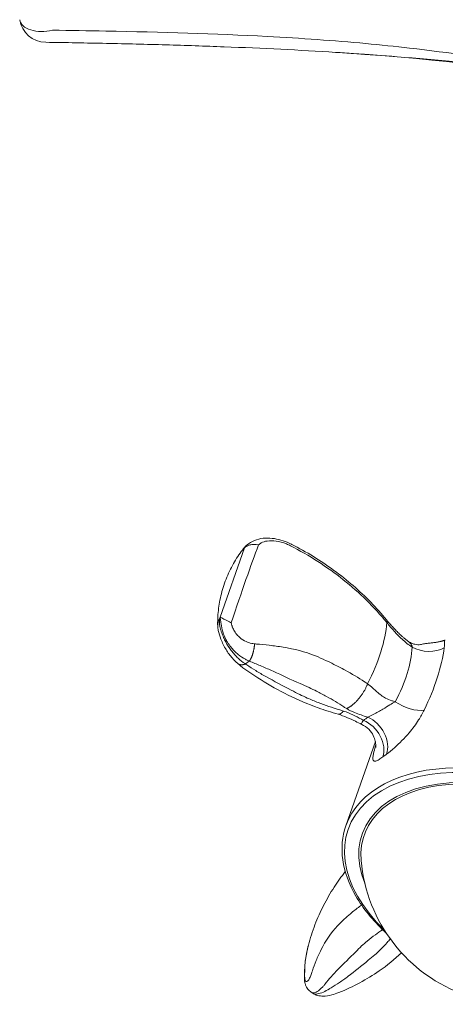
# Model space of a CAD drawing. Units: millimetres. Extents: x 17303 to 18648, y -4024 to -2175.
# Drawn here: x 18043 to 18075, y -2998 to -2924 of the extents above; entities that cross this region are included whole.
import ezdxf

# ---------------------------------------------------------------- set-up
doc = ezdxf.new("R2010")
doc.units = ezdxf.units.MM
doc.layers.add('layer 1', color=170, linetype='Continuous', lineweight=0)

msp = doc.modelspace()

# ---------------------------------------------------------------- linework, layer by layer
at = {"layer": 'layer 1'}
for p, q in [((18058.069, -2969.067), (18059.881, -2963.887)), ((18060.195, -2963.577), (18060.202, -2963.572)), ((18060.246, -2972.371), (18059.966, -2972.577)), ((18067.484, -2984.715), (18069.695, -2978.393)), ((18065.001, -2997.253), (18064.897, -2997.183))]:
    msp.add_line(p, q, dxfattribs=at)
for centre, radius, start, end in [((18045.029, -2924.002), 2, 188.81549, 269.11293), ((18080.392, -2986.278), 11.805, 184.99991, 316.44217)]:
    msp.add_arc(centre, radius, start, end, dxfattribs=at)
msp.add_ellipse((18045.029, -2924.002), major_axis=(-1.976, -0.307), ratio=0.584838, start_param=0, end_param=1.722215, dxfattribs=at)
at = {"layer": 'layer 1', "extrusion": (0, 0, -1)}
for centre, major_axis, ratio, start_param, end_param in [((18057.825, -2974.558), (-4.219, -13.349), 0.038325, 1.947156, 2.512718), ((18060.69, -2964.463), (-0.672, 0.741), 0.606955, 0, 0.070398), ((18069.755, -2969.909), (0.775, 0.631), 0.376305, 0, 0.473576), ((18059.375, -2975.484), (-10.116, -9.678), 0.497119, 3.650228, 4.103291), ((18073.6, -2970.133), (-1.987, 0.225), 0.754007, 3.942604, 5.239459), ((18072.116, -2974.796), (-1.792, 0.889), 0.503896, 3.732708, 4.999908), ((18068.658, -2978.491), (-1.224, 1.582), 0.730571, 0.904712, 2.700758), ((18068.984, -2978.251), (1.151, -1.636), 0.712717, 4.013227, 5.809273), ((18067.9, -2977.906), (1.911, -0.591), 0.746347, 0.143148, 0.165468), ((18079.471, -2988.908), (-11.988, 4.193), 0.620885, 0, 3.141593), ((18079.407, -2989.093), (11.752, -4.111), 0.620885, 2.206888, 7.21789), ((18079.407, -2989.093), (10.714, -3.747), 0.620885, 2.631019, 6.793759), ((18079.407, -2989.093), (10.548, -3.69), 0.620885, 2.868524, 6.556254), ((18078.219, -2997.22), (-13.537, 3.569), 0.782964, 6.050739, 6.283185)]:
    msp.add_ellipse(centre, major_axis=major_axis, ratio=ratio, start_param=start_param, end_param=end_param, dxfattribs=at)
at = {"layer": 'layer 1'}
for points, knots in [([(18087.111, -2928.751), (18085.128, -2928.358), (18082.997, -2927.976), (18078.093, -2927.188), (18075.263, -2926.782), (18071.181, -2926.315), (18070.086, -2926.2), (18068.97, -2926.095), (18066.6, -2925.873), (18064.129, -2925.702), (18061.59, -2925.567), (18057.702, -2925.361), (18053.656, -2925.239), (18048.186, -2925.135), (18046.848, -2925.115), (18045.504, -2925.098)], [-11.313433, -11.313433, -11.313433, -11.313433, -10.32509, -10.32509, -9.20527, -9.20527, -8.807457, -8.807457, -8.807457, -7.962072, -7.962072, -7.962072, -6.667707, -6.667707, -6.252755, -6.252755, -6.252755, -6.252755]), ([(18066.72, -2926.755), (18065.373, -2926.671), (18064.001, -2926.594), (18061.213, -2926.456), (18059.797, -2926.394), (18056.93, -2926.285), (18055.477, -2926.237), (18052.535, -2926.152), (18051.046, -2926.116), (18048.041, -2926.052), (18046.524, -2926.025), (18044.998, -2926.001)], [-8.649355, -8.649355, -8.649355, -8.649355, -8.170035, -8.170035, -7.690715, -7.690715, -7.211395, -7.211395, -6.732075, -6.732075, -6.252755, -6.252755, -6.252755, -6.252755]), ([(18066.72, -2926.755), (18067.167, -2926.784), (18067.611, -2926.813), (18068.053, -2926.842), (18069.164, -2926.918), (18070.258, -2926.998), (18074.356, -2927.325), (18077.237, -2927.61), (18083.066, -2928.319), (18085.943, -2928.76), (18089.263, -2929.388), (18089.954, -2929.526), (18090.625, -2929.668)], [8.649355, 8.649355, 8.649355, 8.649355, 8.807457, 8.807457, 8.807457, 9.20527, 9.20527, 10.32509, 10.32509, 11.640288, 11.640288, 11.99882, 11.99882, 11.99882, 11.99882]), ([(18086.331, -2929.296), (18082.855, -2928.461), (18077.92, -2927.666), (18070.061, -2926.985), (18068.427, -2926.863), (18066.72, -2926.755)], [0, 0, 0, 0, 2.661716, 2.661716, 3.318834, 3.318834, 3.318834, 3.318834]), ([(18060.202, -2963.572), (18060.385, -2963.437), (18060.589, -2963.339), (18061.014, -2963.201), (18061.239, -2963.165), (18061.688, -2963.144), (18061.91, -2963.158), (18062.35, -2963.225), (18062.566, -2963.278), (18062.987, -2963.416), (18063.191, -2963.501), (18063.4, -2963.605), (18063.413, -2963.612), (18063.426, -2963.619)], [0.0161835, 0.0161835, 0.0161835, 0.0161835, 0.0643033, 0.0643033, 0.1158252, 0.1158252, 0.1673471, 0.1673471, 0.218869, 0.218869, 0.270391, 0.270391, 0.2737931, 0.2737931, 0.2737931, 0.2737931]), ([(18063.339, -2963.726), (18063.242, -2963.676), (18063.142, -2963.63), (18062.783, -2963.484), (18062.515, -2963.409), (18062.025, -2963.34), (18061.802, -2963.338), (18061.432, -2963.395), (18061.28, -2963.443), (18061.069, -2963.557), (18060.997, -2963.609), (18060.936, -2963.667)], [-0.2737931, -0.2737931, -0.2737931, -0.2737931, -0.24284, -0.24284, -0.1644738, -0.1644738, -0.0950831, -0.0950831, -0.0365704, -0.0365704, 0, 0, 0, 0]), ([(18059.823, -2963.93), (18059.584, -2964.233), (18059.353, -2964.567), (18058.928, -2965.289), (18058.735, -2965.675), (18058.404, -2966.48), (18058.265, -2966.898), (18058.053, -2967.737), (18057.978, -2968.158), (18057.889, -2968.977), (18057.875, -2969.375), (18057.885, -2969.75)], [6.4730185, 6.4730185, 6.4730185, 6.4730185, 6.5615987, 6.5615987, 6.650179, 6.650179, 6.7387593, 6.7387593, 6.8273395, 6.8273395, 6.9159198, 6.9159198, 6.9159198, 6.9159198]), ([(18059.823, -2963.93), (18059.834, -2963.916), (18059.846, -2963.901), (18059.871, -2963.872), (18059.883, -2963.858), (18059.909, -2963.83), (18059.922, -2963.816), (18059.948, -2963.789), (18059.961, -2963.776), (18059.989, -2963.749), (18060.003, -2963.736), (18060.018, -2963.722)], [-0.01734366, -0.01734366, -0.01734366, -0.01734366, -0.01387493, -0.01387493, -0.01040619, -0.01040619, -0.00693746, -0.00693746, -0.00346873, -0.00346873, 0, 0, 0, 0]), ([(18060.936, -2963.667), (18060.701, -2963.606), (18060.563, -2963.618), (18060.336, -2963.646), (18060.253, -2963.672), (18060.183, -2963.7), (18060.113, -2963.728), (18060.057, -2963.759), (18059.959, -2963.822), (18059.917, -2963.854), (18059.881, -2963.887)], [-0.02423482, -0.02423482, -0.02423482, -0.02423482, -0.01800812, -0.01800812, -0.01178141, -0.01178141, -0.01178141, -0.00555471, -0.00555471, 0.00067199, 0.00067199, 0.00067199, 0.00067199]), ([(18060.051, -2963.695), (18060.044, -2963.702), (18060.037, -2963.709), (18060.018, -2963.726), (18060.008, -2963.737), (18059.984, -2963.761), (18059.972, -2963.774), (18059.944, -2963.806), (18059.929, -2963.824), (18059.903, -2963.857), (18059.892, -2963.872), (18059.881, -2963.887)], [0, 0, 0, 0, 0.00262368, 0.00262368, 0.00682157, 0.00682157, 0.01210133, 0.01210133, 0.01905376, 0.01905376, 0.02490681, 0.02490681, 0.02490681, 0.02490681]), ([(18060.195, -2963.577), (18060.182, -2963.587), (18060.17, -2963.596), (18060.146, -2963.615), (18060.134, -2963.624), (18060.11, -2963.643), (18060.098, -2963.653), (18060.075, -2963.672), (18060.063, -2963.682), (18060.04, -2963.702), (18060.029, -2963.712), (18060.018, -2963.722)], [0.2573639, 0.2573639, 0.2573639, 0.2573639, 0.2606027, 0.2606027, 0.26384151, 0.26384151, 0.26708031, 0.26708031, 0.27031912, 0.27031912, 0.27355792, 0.27355792, 0.27355792, 0.27355792]), ([(18070.553, -2969.48), (18069.625, -2968.337), (18068.51, -2967.242), (18066.075, -2965.305), (18064.731, -2964.439), (18063.339, -2963.726)], [-0.8895015, -0.8895015, -0.8895015, -0.8895015, -0.4417828, -0.4417828, 0, 0, 0, 0]), ([(18063.426, -2963.619), (18063.977, -2963.9), (18064.52, -2964.206), (18065.579, -2964.858), (18066.096, -2965.206), (18067.092, -2965.935), (18067.571, -2966.316), (18068.493, -2967.113), (18068.935, -2967.529), (18069.77, -2968.386), (18070.164, -2968.828), (18070.53, -2969.277)], [0, 0, 0, 0, 0.1779003, 0.1779003, 0.3558006, 0.3558006, 0.5337009, 0.5337009, 0.7116012, 0.7116012, 0.8895015, 0.8895015, 0.8895015, 0.8895015]), ([(18057.885, -2969.75), (18057.883, -2969.677), (18057.889, -2969.61), (18057.899, -2969.548), (18057.915, -2969.454), (18057.939, -2969.369), (18057.998, -2969.21), (18058.032, -2969.137), (18058.069, -2969.067)], [2.61923269, 2.61923269, 2.61923269, 2.61923269, 2.62966467, 2.62966467, 2.62966467, 2.64532886, 2.64532886, 2.66099305, 2.66099305, 2.66099305, 2.66099305]), ([(18058.069, -2969.067), (18058.056, -2969.131), (18058.046, -2969.196), (18058.031, -2969.327), (18058.026, -2969.393), (18058.025, -2969.459), (18058.023, -2969.525), (18058.026, -2969.592), (18058.036, -2969.697), (18058.042, -2969.737), (18058.05, -2969.777), (18058.052, -2969.785), (18058.053, -2969.792), (18058.055, -2969.799)], [-2.66099305, -2.66099305, -2.66099305, -2.66099305, -2.64532886, -2.64532886, -2.62966467, -2.62966467, -2.62966467, -2.61400048, -2.61400048, -2.6042511, -2.6042511, -2.6042511, -2.60250889, -2.60250889, -2.60250889, -2.60250889]), ([(18058.169, -2969.715), (18058.168, -2969.707), (18058.167, -2969.7), (18058.166, -2969.692), (18058.16, -2969.65), (18058.154, -2969.61), (18058.137, -2969.51), (18058.126, -2969.449), (18058.116, -2969.391), (18058.107, -2969.333), (18058.098, -2969.277), (18058.082, -2969.169), (18058.075, -2969.117), (18058.069, -2969.067)], [2.60246677, 2.60246677, 2.60246677, 2.60246677, 2.60420908, 2.60420908, 2.60420908, 2.61395813, 2.61395813, 2.6296223, 2.6296223, 2.6296223, 2.64528648, 2.64528648, 2.66095066, 2.66095066, 2.66095066, 2.66095066]), ([(18058.069, -2969.067), (18058.101, -2969.086), (18058.138, -2969.107), (18058.229, -2969.156), (18058.283, -2969.182), (18058.35, -2969.215), (18058.418, -2969.248), (18058.5, -2969.287), (18058.673, -2969.373), (18058.749, -2969.412), (18058.846, -2969.469), (18058.863, -2969.479), (18058.881, -2969.49), (18058.9, -2969.501)], [-2.66095066, -2.66095066, -2.66095066, -2.66095066, -2.64528648, -2.64528648, -2.6296223, -2.6296223, -2.6296223, -2.61395813, -2.61395813, -2.60420908, -2.60420908, -2.60420908, -2.60246677, -2.60246677, -2.60246677, -2.60246677]), ([(18070.53, -2969.277), (18070.6, -2969.363), (18070.671, -2969.448), (18070.818, -2969.617), (18070.893, -2969.701), (18071.046, -2969.868), (18071.125, -2969.951), (18071.285, -2970.115), (18071.367, -2970.196), (18071.533, -2970.358), (18071.618, -2970.437), (18071.704, -2970.516)], [0, 0, 0, 0, 0.0389719, 0.0389719, 0.0779438, 0.0779438, 0.1169158, 0.1169158, 0.1558877, 0.1558877, 0.1948596, 0.1948596, 0.1948596, 0.1948596]), ([(18057.923, -2970.065), (18057.972, -2970.279), (18058.043, -2970.499), (18058.232, -2970.986), (18058.365, -2971.257), (18058.656, -2971.74), (18058.815, -2971.961), (18059.103, -2972.292), (18059.229, -2972.416), (18059.363, -2972.529)], [0, 0, 0, 0, 0.0701748, 0.0701748, 0.1581253, 0.1581253, 0.2417294, 0.2417294, 0.3004185, 0.3004185, 0.3004185, 0.3004185]), ([(18058.055, -2969.799), (18058.062, -2969.831), (18058.07, -2969.862), (18058.079, -2969.898), (18058.086, -2969.925), (18058.095, -2969.962), (18058.117, -2970.042), (18058.129, -2970.081), (18058.133, -2970.096), (18058.143, -2970.125), (18058.147, -2970.134), (18058.164, -2970.179), (18058.175, -2970.211), (18058.222, -2970.341), (18058.272, -2970.472), (18058.38, -2970.718), (18058.432, -2970.823), (18058.604, -2971.142), (18058.742, -2971.361), (18058.899, -2971.569), (18059.056, -2971.777), (18059.231, -2971.976), (18059.582, -2972.303), (18059.75, -2972.437), (18059.932, -2972.556), (18059.943, -2972.563), (18059.954, -2972.57), (18059.966, -2972.577)], [-2.6025089, -2.6025089, -2.6025089, -2.6025089, -2.5943375, -2.5943375, -2.5943375, -2.5881352, -2.5881352, -2.5819329, -2.5819329, -2.5819329, -2.5696173, -2.5696173, -2.5573018, -2.5573018, -2.5329244, -2.5329244, -2.5085471, -2.5085471, -2.4559381, -2.4559381, -2.4559381, -2.4033291, -2.4033291, -2.3603335, -2.3603335, -2.3603335, -2.3576476, -2.3576476, -2.3576476, -2.3576476]), ([(18060.246, -2972.371), (18060.233, -2972.365), (18060.22, -2972.359), (18060.206, -2972.353), (18060.122, -2972.316), (18060.04, -2972.275), (18059.962, -2972.232), (18059.768, -2972.127), (18059.586, -2972.004), (18059.209, -2971.7), (18059.022, -2971.51), (18058.862, -2971.308), (18058.771, -2971.194), (18058.688, -2971.075), (18058.615, -2970.956), (18058.559, -2970.863), (18058.509, -2970.774), (18058.392, -2970.535), (18058.325, -2970.368), (18058.266, -2970.185), (18058.253, -2970.137), (18058.238, -2970.073), (18058.237, -2970.062), (18058.228, -2970.026), (18058.225, -2970.01), (18058.215, -2969.97), (18058.197, -2969.887), (18058.19, -2969.848), (18058.185, -2969.82), (18058.178, -2969.782), (18058.174, -2969.75), (18058.169, -2969.715)], [2.3576544, 2.3576544, 2.3576544, 2.3576544, 2.3603165, 2.3603165, 2.3603165, 2.3772965, 2.3772965, 2.3772965, 2.418998, 2.418998, 2.4715983, 2.4715983, 2.4715983, 2.5012696, 2.5012696, 2.5012696, 2.5241986, 2.5241986, 2.5530527, 2.5530527, 2.5674794, 2.5674794, 2.581906, 2.581906, 2.581906, 2.5881011, 2.5881011, 2.5942961, 2.5942961, 2.5942961, 2.6024668, 2.6024668, 2.6024668, 2.6024668]), ([(18058.9, -2969.501), (18058.905, -2969.528), (18058.91, -2969.552), (18058.916, -2969.581), (18058.921, -2969.603), (18058.928, -2969.632), (18058.944, -2969.695), (18058.953, -2969.725), (18058.957, -2969.737), (18058.966, -2969.764), (18058.971, -2969.771), (18058.991, -2969.816), (18059.005, -2969.85), (18059.062, -2969.982), (18059.123, -2970.102), (18059.23, -2970.266), (18059.276, -2970.325), (18059.327, -2970.385), (18059.393, -2970.462), (18059.467, -2970.536), (18059.546, -2970.603), (18059.686, -2970.722), (18059.843, -2970.823), (18060.148, -2970.962), (18060.29, -2971.009), (18060.436, -2971.04), (18060.495, -2971.052), (18060.555, -2971.062), (18060.617, -2971.07), (18060.627, -2971.071), (18060.637, -2971.072), (18060.646, -2971.073)], [-2.6024668, -2.6024668, -2.6024668, -2.6024668, -2.5942961, -2.5942961, -2.5942961, -2.5881011, -2.5881011, -2.581906, -2.581906, -2.581906, -2.5674794, -2.5674794, -2.5530527, -2.5530527, -2.5241986, -2.5241986, -2.5012696, -2.5012696, -2.5012696, -2.4715983, -2.4715983, -2.4715983, -2.418998, -2.418998, -2.3772965, -2.3772965, -2.3772965, -2.3603165, -2.3603165, -2.3603165, -2.3576544, -2.3576544, -2.3576544, -2.3576544]), ([(18071.692, -2970.721), (18071.485, -2970.525), (18071.285, -2970.322), (18070.904, -2969.907), (18070.724, -2969.695), (18070.553, -2969.48)], [-0.1948596, -0.1948596, -0.1948596, -0.1948596, -0.0974298, -0.0974298, 0, 0, 0, 0]), ([(18071.704, -2970.516), (18071.732, -2970.542), (18071.76, -2970.567), (18071.817, -2970.616), (18071.845, -2970.641), (18071.902, -2970.689), (18071.931, -2970.712), (18071.989, -2970.759), (18072.019, -2970.782), (18072.078, -2970.827), (18072.108, -2970.85), (18072.137, -2970.872)], [0, 0, 0, 0, 0.01382087, 0.01382087, 0.02764174, 0.02764174, 0.04146261, 0.04146261, 0.05528348, 0.05528348, 0.06910435, 0.06910435, 0.06910435, 0.06910435]), ([(18073.213, -2971.104), (18073.176, -2971.114), (18073.129, -2971.124), (18073.018, -2971.138), (18072.953, -2971.141), (18072.807, -2971.135), (18072.727, -2971.124), (18072.559, -2971.085), (18072.472, -2971.056), (18072.3, -2970.978), (18072.215, -2970.928), (18072.137, -2970.872)], [-0.2117138, -0.2117138, -0.2117138, -0.2117138, -0.1838833, -0.1838833, -0.1560529, -0.1560529, -0.1282224, -0.1282224, -0.1003919, -0.1003919, -0.0725615, -0.0725615, -0.0725615, -0.0725615]), ([(18073.213, -2971.104), (18073.315, -2971.076), (18073.415, -2971.06), (18073.611, -2971.033), (18073.707, -2971.023), (18073.896, -2971.003), (18073.989, -2970.993), (18074.17, -2970.971), (18074.259, -2970.959), (18074.432, -2970.93), (18074.515, -2970.914), (18074.595, -2970.894)], [0.0291134, 0.0291134, 0.0291134, 0.0291134, 0.0613939, 0.0613939, 0.0936744, 0.0936744, 0.1259549, 0.1259549, 0.1582354, 0.1582354, 0.1905159, 0.1905159, 0.1905159, 0.1905159]), ([(18074.935, -2970.79), (18074.914, -2970.798), (18074.893, -2970.806), (18074.849, -2970.822), (18074.828, -2970.829), (18074.783, -2970.843), (18074.76, -2970.85), (18074.714, -2970.864), (18074.691, -2970.87), (18074.644, -2970.883), (18074.62, -2970.889), (18074.595, -2970.894)], [-0.04877508, -0.04877508, -0.04877508, -0.04877508, -0.03902006, -0.03902006, -0.02926505, -0.02926505, -0.01951003, -0.01951003, -0.00975502, -0.00975502, 0, 0, 0, 0]), ([(18060.646, -2971.073), (18060.695, -2971.078), (18060.746, -2971.083), (18060.793, -2971.087), (18061.105, -2971.114), (18061.423, -2971.145), (18061.748, -2971.183), (18062.097, -2971.223), (18062.44, -2971.268), (18063.608, -2971.457), (18064.437, -2971.656), (18065.215, -2971.98), (18065.468, -2972.085), (18065.716, -2972.197), (18066.173, -2972.408), (18066.382, -2972.508), (18066.874, -2972.751), (18067.153, -2972.896), (18067.937, -2973.321), (18068.426, -2973.611), (18068.885, -2973.91), (18068.962, -2973.96), (18069.037, -2974.014), (18069.109, -2974.071)], [-2.3576544, -2.3576544, -2.3576544, -2.3576544, -2.3435983, -2.3435983, -2.3435983, -2.2503912, -2.2503912, -2.2503912, -2.1504888, -2.1504888, -1.9117687, -1.9117687, -1.9117687, -1.8341758, -1.8341758, -1.7665563, -1.7665563, -1.6730486, -1.6730486, -1.4965345, -1.4965345, -1.4965345, -1.4669902, -1.4669902, -1.4669902, -1.4669902]), ([(18071.179, -2975.41), (18071.559, -2974.697), (18071.865, -2973.987), (18072.289, -2972.613), (18072.409, -2971.942), (18072.454, -2971.315)], [0, 0, 0, 0, 0.3214383, 0.3214383, 0.6423096, 0.6423096, 0.6423096, 0.6423096]), ([(18072.454, -2971.315), (18072.445, -2971.223), (18072.399, -2971.129), (18072.322, -2971.039), (18072.321, -2971.038), (18072.32, -2971.036)], [0, 0, 0, 0, 0.111107, 0.111107, 0.112567, 0.112567, 0.112567, 0.112567]), ([(18074.861, -2971.366), (18074.756, -2972.073), (18074.58, -2972.832), (18074.077, -2974.398), (18073.747, -2975.214), (18073.355, -2976.037)], [-0.6423096, -0.6423096, -0.6423096, -0.6423096, -0.3214383, -0.3214383, 0, 0, 0, 0]), ([(18067.552, -2975.929), (18067.48, -2975.887), (18067.409, -2975.843), (18067.34, -2975.798), (18066.929, -2975.529), (18066.493, -2975.267), (18065.792, -2974.883), (18065.543, -2974.753), (18065.104, -2974.534), (18064.917, -2974.443), (18064.509, -2974.252), (18064.286, -2974.153), (18064.062, -2974.055), (18063.373, -2973.751), (18062.703, -2973.433), (18061.749, -2972.999), (18061.467, -2972.873), (18061.177, -2972.749), (18060.907, -2972.634), (18060.639, -2972.523), (18060.372, -2972.419), (18060.332, -2972.403), (18060.288, -2972.387), (18060.246, -2972.371)], [1.4669902, 1.4669902, 1.4669902, 1.4669902, 1.4965345, 1.4965345, 1.4965345, 1.6730486, 1.6730486, 1.7665563, 1.7665563, 1.8341758, 1.8341758, 1.9117687, 1.9117687, 1.9117687, 2.1504888, 2.1504888, 2.2503912, 2.2503912, 2.2503912, 2.3435983, 2.3435983, 2.3435983, 2.3576544, 2.3576544, 2.3576544, 2.3576544]), ([(18059.363, -2972.529), (18059.9, -2972.981), (18060.495, -2973.388), (18062.405, -2974.562), (18063.853, -2975.316), (18065.905, -2976.048), (18066.41, -2976.198), (18066.91, -2976.35)], [0, 0, 0, 0, 0.2611153, 0.2611153, 0.782098, 0.782098, 0.9447193, 0.9447193, 0.9447193, 0.9447193]), ([(18059.966, -2972.577), (18059.998, -2972.601), (18060.032, -2972.625), (18060.064, -2972.647), (18060.275, -2972.792), (18060.497, -2972.935), (18060.73, -2973.079), (18060.98, -2973.233), (18061.233, -2973.38), (18062.109, -2973.872), (18062.757, -2974.206), (18063.397, -2974.545), (18063.604, -2974.655), (18063.813, -2974.764), (18064.215, -2974.959), (18064.405, -2975.048), (18064.865, -2975.252), (18065.137, -2975.365), (18065.938, -2975.676), (18066.48, -2975.859), (18067.036, -2976.022), (18067.129, -2976.049), (18067.22, -2976.078), (18067.311, -2976.107)], [-2.3576476, -2.3576476, -2.3576476, -2.3576476, -2.3436084, -2.3436084, -2.3436084, -2.2504157, -2.2504157, -2.2504157, -2.1503767, -2.1503767, -1.9117714, -1.9117714, -1.9117714, -1.8343479, -1.8343479, -1.7666749, -1.7666749, -1.6731662, -1.6731662, -1.4965372, -1.4965372, -1.4965372, -1.4669928, -1.4669928, -1.4669928, -1.4669928]), ([(18069.109, -2974.071), (18069.243, -2974.166), (18069.373, -2974.276), (18069.703, -2974.57), (18069.902, -2974.76), (18070.236, -2975.009), (18070.348, -2975.084), (18070.609, -2975.227), (18070.763, -2975.289), (18070.921, -2975.336), (18071.006, -2975.362), (18071.092, -2975.386), (18071.179, -2975.41)], [-1.4669902, -1.4669902, -1.4669902, -1.4669902, -1.3925905, -1.3925905, -1.2793758, -1.2793758, -1.2266779, -1.2266779, -1.1638346, -1.1638346, -1.1638346, -1.1299714, -1.1299714, -1.1299714, -1.1299714]), ([(18069.136, -2976.57), (18069.129, -2976.568), (18069.122, -2976.566), (18068.781, -2976.456), (18068.453, -2976.349), (18067.932, -2976.133), (18067.733, -2976.037), (18067.552, -2975.929)], [1.2770318, 1.2770318, 1.2770318, 1.2770318, 1.2793758, 1.2793758, 1.3925905, 1.3925905, 1.4669902, 1.4669902, 1.4669902, 1.4669902]), ([(18069.136, -2976.57), (18069.257, -2976.516), (18069.397, -2976.447), (18069.776, -2976.251), (18070.026, -2976.11), (18070.44, -2975.859), (18070.612, -2975.748), (18070.779, -2975.64), (18070.921, -2975.564), (18071.058, -2975.487), (18071.179, -2975.41)], [0, 0, 0, 0, 0.1096138, 0.1096138, 0.2840255, 0.2840255, 0.4104519, 0.4104519, 0.4104519, 0.5062477, 0.5062477, 0.5062477, 0.5062477]), ([(18073.355, -2976.037), (18073.238, -2976.282), (18073.097, -2976.531), (18072.939, -2976.778), (18072.73, -2977.103), (18072.486, -2977.429), (18071.878, -2978.148), (18071.498, -2978.532), (18070.93, -2979.037), (18070.721, -2979.205), (18070.54, -2979.332)], [-0.5062477, -0.5062477, -0.5062477, -0.5062477, -0.4104519, -0.4104519, -0.4104519, -0.2840255, -0.2840255, -0.1096138, -0.1096138, 0, 0, 0, 0]), ([(18066.91, -2976.35), (18067.363, -2976.487), (18067.783, -2976.679), (18068.358, -2976.953), (18068.518, -2977.031), (18068.677, -2977.107)], [0, 0, 0, 0, 0.1506423, 0.1506423, 0.2094952, 0.2094952, 0.2094952, 0.2094952]), ([(18067.311, -2976.107), (18067.375, -2976.128), (18067.439, -2976.15), (18067.501, -2976.173), (18067.736, -2976.259), (18067.953, -2976.356), (18068.383, -2976.572), (18068.594, -2976.691), (18068.81, -2976.811)], [-1.4669928, -1.4669928, -1.4669928, -1.4669928, -1.4458033, -1.4458033, -1.4458033, -1.3661171, -1.3661171, -1.2770243, -1.2770243, -1.2770243, -1.2770243]), ([(18068.677, -2977.107), (18068.662, -2977.1), (18068.657, -2977.081), (18068.672, -2977.023), (18068.69, -2976.987), (18068.742, -2976.903), (18068.772, -2976.859), (18068.81, -2976.811)], [0.2711502, 0.2711502, 0.2711502, 0.2711502, 0.3596584, 0.3596584, 0.4400405, 0.4400405, 0.5063004, 0.5063004, 0.5063004, 0.5063004]), ([(18068.81, -2976.811), (18068.836, -2976.79), (18068.862, -2976.77), (18068.916, -2976.73), (18068.943, -2976.71), (18068.97, -2976.689), (18068.997, -2976.669), (18069.025, -2976.649), (18069.08, -2976.61), (18069.108, -2976.59), (18069.136, -2976.57)], [-0.05857096, -0.05857096, -0.05857096, -0.05857096, -0.04392822, -0.04392822, -0.02928548, -0.02928548, -0.02928548, -0.01464274, -0.01464274, 0, 0, 0, 0]), ([(18068.677, -2977.107), (18068.867, -2977.198), (18069.052, -2977.33), (18069.348, -2977.628), (18069.458, -2977.79), (18069.62, -2978.105), (18069.664, -2978.252), (18069.717, -2978.491), (18069.724, -2978.581), (18069.729, -2978.711), (18069.727, -2978.753), (18069.723, -2978.813), (18069.721, -2978.828), (18069.72, -2978.833), (18069.72, -2978.834), (18069.72, -2978.834)], [-0.2711502, -0.2711502, -0.2711502, -0.2711502, -0.2488505, -0.2488505, -0.2264089, -0.2264089, -0.2003163, -0.2003163, -0.1726984, -0.1726984, -0.1466982, -0.1466982, -0.118621, -0.118621, -0.1127983, -0.1127983, -0.1127983, -0.1127983]), ([(18070.258, -2979.54), (18070.155, -2979.62), (18070.06, -2979.686), (18069.875, -2979.799), (18069.79, -2979.838), (18069.625, -2979.877), (18069.562, -2979.853), (18069.491, -2979.695), (18069.502, -2979.531), (18069.588, -2979.139), (18069.642, -2978.944), (18069.712, -2978.724)], [-0.5063004, -0.5063004, -0.5063004, -0.5063004, -0.4400405, -0.4400405, -0.3596584, -0.3596584, -0.2461054, -0.2461054, -0.1017671, -0.1017671, 0, 0, 0, 0]), ([(18070.54, -2979.332), (18070.515, -2979.349), (18070.491, -2979.366), (18070.444, -2979.401), (18070.42, -2979.418), (18070.397, -2979.435), (18070.373, -2979.453), (18070.35, -2979.47), (18070.303, -2979.505), (18070.281, -2979.522), (18070.258, -2979.54)], [0, 0, 0, 0, 0.01464274, 0.01464274, 0.02928548, 0.02928548, 0.02928548, 0.04392822, 0.04392822, 0.05857096, 0.05857096, 0.05857096, 0.05857096]), ([(18067.484, -2984.715), (18067.206, -2985.509), (18067.129, -2986.373), (18067.381, -2988.159), (18067.717, -2989.082), (18068.771, -2990.899), (18069.496, -2991.794), (18070.426, -2992.67), (18070.477, -2992.717), (18070.528, -2992.764)], [0.4007531, 0.4007531, 0.4007531, 0.4007531, 0.7111132, 0.7111132, 1.0272977, 1.0272977, 1.3492354, 1.3492354, 1.3676188, 1.3676188, 1.3676188, 1.3676188]), ([(18067.443, -2988.141), (18067.15, -2988.51), (18066.869, -2988.9), (18066.322, -2989.742), (18066.059, -2990.197), (18065.579, -2991.14), (18065.362, -2991.628), (18064.981, -2992.626), (18064.817, -2993.136), (18064.682, -2993.651)], [0.1882822, 0.1882822, 0.1882822, 0.1882822, 0.2505963, 0.2505963, 0.3169517, 0.3169517, 0.3833071, 0.3833071, 0.4496625, 0.4496625, 0.4496625, 0.4496625]), ([(18064.941, -2995.687), (18064.953, -2995.648), (18064.966, -2995.608), (18064.978, -2995.57), (18065.06, -2995.321), (18065.152, -2995.066), (18065.257, -2994.808), (18065.37, -2994.531), (18065.494, -2994.258), (18065.96, -2993.344), (18066.372, -2992.72), (18066.861, -2992.198), (18067.02, -2992.029), (18067.186, -2991.867), (18067.508, -2991.566), (18067.663, -2991.429), (18068.043, -2991.109), (18068.273, -2990.928), (18068.56, -2990.717), (18068.61, -2990.681), (18068.66, -2990.645)], [-2.3576544, -2.3576544, -2.3576544, -2.3576544, -2.3435983, -2.3435983, -2.3435983, -2.2503912, -2.2503912, -2.2503912, -2.1504888, -2.1504888, -1.9117687, -1.9117687, -1.9117687, -1.8341758, -1.8341758, -1.7665563, -1.7665563, -1.6730486, -1.6730486, -1.6537079, -1.6537079, -1.6537079, -1.6537079]), ([(18070.239, -2992.491), (18070.053, -2992.613), (18069.872, -2992.738), (18069.484, -2993.022), (18069.279, -2993.183), (18068.939, -2993.467), (18068.8, -2993.589), (18068.512, -2993.856), (18068.366, -2994.002), (18068.221, -2994.15), (18067.776, -2994.603), (18067.317, -2995.035), (18066.713, -2995.651), (18066.541, -2995.833), (18066.376, -2996.022), (18066.222, -2996.198), (18066.078, -2996.372), (18065.945, -2996.547), (18065.926, -2996.573), (18065.904, -2996.602), (18065.885, -2996.63)], [1.5956526, 1.5956526, 1.5956526, 1.5956526, 1.6730486, 1.6730486, 1.7665563, 1.7665563, 1.8341758, 1.8341758, 1.9117687, 1.9117687, 1.9117687, 2.1504888, 2.1504888, 2.2503912, 2.2503912, 2.2503912, 2.3435983, 2.3435983, 2.3435983, 2.3576544, 2.3576544, 2.3576544, 2.3576544]), ([(18064.682, -2993.651), (18064.634, -2993.831), (18064.592, -2994.011), (18064.521, -2994.371), (18064.49, -2994.55), (18064.442, -2994.905), (18064.423, -2995.081), (18064.396, -2995.428), (18064.388, -2995.598), (18064.381, -2995.933), (18064.383, -2996.097), (18064.389, -2996.256)], [6.7328478, 6.7328478, 6.7328478, 6.7328478, 6.7708627, 6.7708627, 6.8088777, 6.8088777, 6.8468926, 6.8468926, 6.8849076, 6.8849076, 6.9229225, 6.9229225, 6.9229225, 6.9229225]), ([(18066.282, -2996.898), (18066.316, -2996.88), (18066.351, -2996.86), (18066.382, -2996.842), (18066.593, -2996.72), (18066.801, -2996.589), (18067.009, -2996.449), (18067.232, -2996.3), (18067.445, -2996.145), (18068.159, -2995.603), (18068.65, -2995.192), (18069.164, -2994.786), (18069.33, -2994.654), (18069.495, -2994.52), (18069.792, -2994.26), (18069.926, -2994.135), (18070.236, -2993.83), (18070.408, -2993.647), (18070.654, -2993.365), (18070.733, -2993.27), (18070.81, -2993.174)], [-2.3576476, -2.3576476, -2.3576476, -2.3576476, -2.3436084, -2.3436084, -2.3436084, -2.2504157, -2.2504157, -2.2504157, -2.1503767, -2.1503767, -1.9117714, -1.9117714, -1.9117714, -1.8343479, -1.8343479, -1.7666749, -1.7666749, -1.6731662, -1.6731662, -1.6266277, -1.6266277, -1.6266277, -1.6266277]), ([(18066.954, -2997.206), (18068.033, -2996.777), (18069.06, -2996.211), (18070.58, -2995.169), (18071.145, -2994.714), (18071.659, -2994.222)], [0, 0, 0, 0, 0.3741411, 0.3741411, 0.6248196, 0.6248196, 0.6248196, 0.6248196]), ([(18064.402, -2996.188), (18064.405, -2996.201), (18064.407, -2996.212), (18064.411, -2996.225), (18064.413, -2996.234), (18064.417, -2996.247), (18064.425, -2996.273), (18064.429, -2996.284), (18064.431, -2996.288), (18064.435, -2996.297), (18064.436, -2996.297), (18064.444, -2996.309), (18064.449, -2996.319), (18064.472, -2996.353), (18064.495, -2996.376), (18064.533, -2996.388), (18064.549, -2996.386), (18064.566, -2996.38), (18064.587, -2996.372), (18064.611, -2996.355), (18064.635, -2996.33), (18064.678, -2996.286), (18064.725, -2996.214), (18064.81, -2996.042), (18064.848, -2995.951), (18064.886, -2995.846), (18064.902, -2995.803), (18064.918, -2995.757), (18064.933, -2995.709), (18064.936, -2995.702), (18064.938, -2995.694), (18064.941, -2995.687)], [-2.6024668, -2.6024668, -2.6024668, -2.6024668, -2.5942961, -2.5942961, -2.5942961, -2.5881011, -2.5881011, -2.581906, -2.581906, -2.581906, -2.5674794, -2.5674794, -2.5530527, -2.5530527, -2.5241986, -2.5241986, -2.5012696, -2.5012696, -2.5012696, -2.4715983, -2.4715983, -2.4715983, -2.418998, -2.418998, -2.3772965, -2.3772965, -2.3772965, -2.3603165, -2.3603165, -2.3603165, -2.3576544, -2.3576544, -2.3576544, -2.3576544]), ([(18064.409, -2996.42), (18064.416, -2996.454), (18064.425, -2996.487), (18064.44, -2996.542), (18064.447, -2996.567), (18064.478, -2996.659), (18064.51, -2996.729), (18064.57, -2996.84), (18064.606, -2996.897), (18064.716, -2997.037), (18064.801, -2997.118), (18064.897, -2997.183)], [0, 0, 0, 0, 0.0146486, 0.0146486, 0.0256479, 0.0256479, 0.0524445, 0.0524445, 0.0769488, 0.0769488, 0.1163603, 0.1163603, 0.1163603, 0.1163603]), ([(18065.885, -2996.63), (18065.877, -2996.639), (18065.87, -2996.647), (18065.862, -2996.656), (18065.815, -2996.709), (18065.77, -2996.758), (18065.726, -2996.803), (18065.619, -2996.914), (18065.519, -2997.002), (18065.313, -2997.153), (18065.211, -2997.202), (18065.123, -2997.22), (18065.073, -2997.23), (18065.027, -2997.231), (18064.985, -2997.221), (18064.954, -2997.214), (18064.926, -2997.202), (18064.897, -2997.183)], [2.3576544, 2.3576544, 2.3576544, 2.3576544, 2.3603165, 2.3603165, 2.3603165, 2.3772965, 2.3772965, 2.3772965, 2.418998, 2.418998, 2.4715983, 2.4715983, 2.4715983, 2.5012696, 2.5012696, 2.5012696, 2.523866, 2.523866, 2.523866, 2.523866]), ([(18065, -2997.253), (18065.02, -2997.266), (18065.042, -2997.277), (18065.141, -2997.315), (18065.242, -2997.323), (18065.366, -2997.304), (18065.49, -2997.285), (18065.636, -2997.241), (18065.939, -2997.104), (18066.087, -2997.024), (18066.251, -2996.918), (18066.261, -2996.912), (18066.272, -2996.905), (18066.282, -2996.898)], [-2.5239157, -2.5239157, -2.5239157, -2.5239157, -2.5085471, -2.5085471, -2.4559381, -2.4559381, -2.4559381, -2.4033291, -2.4033291, -2.3603335, -2.3603335, -2.3603335, -2.3576476, -2.3576476, -2.3576476, -2.3576476]), ([(18065.001, -2997.253), (18065.114, -2997.33), (18065.242, -2997.384), (18065.505, -2997.454), (18065.645, -2997.468), (18065.993, -2997.467), (18066.207, -2997.434), (18066.598, -2997.335), (18066.775, -2997.277), (18066.954, -2997.206)], [0, 0, 0, 0, 0.0473386, 0.0473386, 0.0987309, 0.0987309, 0.1760706, 0.1760706, 0.2366719, 0.2366719, 0.2366719, 0.2366719])]:
    msp.add_open_spline(points, degree=3, knots=knots, dxfattribs=at)
for points in [[(18060.195, -2963.578), (18060.145, -2963.614), (18060.097, -2963.653), (18060.051, -2963.695)], [(18057.885, -2969.75), (18057.888, -2969.856), (18057.9, -2969.962), (18057.923, -2970.065)], [(18072.454, -2971.315), (18072.184, -2971.145), (18071.929, -2970.945), (18071.692, -2970.721)], [(18072.32, -2971.036), (18072.269, -2970.979), (18072.206, -2970.922), (18072.137, -2970.872)], [(18074.865, -2970.87), (18074.888, -2971.015), (18074.888, -2971.183), (18074.861, -2971.366)], [(18069.712, -2978.724), (18069.717, -2978.707), (18069.722, -2978.69), (18069.728, -2978.673)], [(18064.389, -2996.256), (18064.391, -2996.311), (18064.398, -2996.366), (18064.409, -2996.42)]]:
    msp.add_open_spline(points, degree=3, dxfattribs=at)
for points, weights in [([(18060.246, -2972.371), (18060.46, -2972.103), (18060.614, -2971.603), (18060.646, -2971.073)], [1, 0.865969952664, 0.865969952664, 1]), ([(18059.966, -2972.577), (18059.74, -2972.68), (18059.527, -2972.667), (18059.363, -2972.529)], [1, 0.917669939071, 0.885906131782, 0.904708578133]), ([(18067.552, -2975.929), (18068.206, -2975.603), (18068.812, -2974.88), (18069.109, -2974.071)], [1, 0.857068074397, 0.857068074397, 1]), ([(18067.311, -2976.107), (18067.148, -2976.292), (18067.009, -2976.38), (18066.91, -2976.35)], [1, 0.935020285208, 0.899581092076, 0.893682420603])]:
    msp.add_rational_spline(points, weights, degree=3, dxfattribs=at)

doc.saveas('drawing.dxf')
